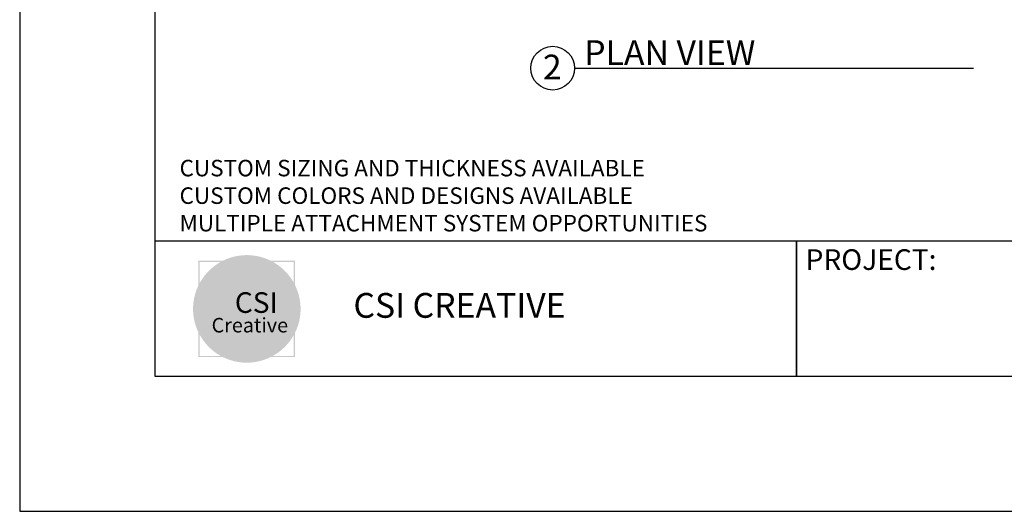
# Model space of a CAD drawing. Units: inches. Extents: x 690 to 1050, y 0 to 278.
# Drawn here: x 690 to 809, y 0 to 60 of the extents above; entities that cross this region are included whole.
import ezdxf

# ---------------------------------------------------------------- set-up
doc = ezdxf.new("R2010")
doc.units = ezdxf.units.IN
doc.header["$MEASUREMENT"] = 0
for name, color, linetype, true_color in [('Default', 7, 'Continuous', 0x000000), ('Layer 01', 7, 'Continuous', 0x29282c), ('Layer 1', 7, 'Continuous', 0xf3a31f), ('this one$Default', 7, 'Continuous', 0x000000)]:
    doc.layers.add(name, color=color, linetype=linetype, true_color=true_color)
doc.styles.add('Foot-Inch Architectural', font='arial.ttf')
doc.styles.add('Gill Sans MT Bold', font='GILB____.TTF')
doc.styles.add('Gill Sans MT Regular', font='GIL_____.TTF')

msp = doc.modelspace()

# ---------------------------------------------------------------- hatches: boundary and pattern name
at = {"layer": 'Layer 01', "true_color": 0x29282c, "extrusion": (0, 0, -1)}
msp.add_hatch(color=250, dxfattribs=at).paths.add_polyline_path([(-717.38177, 17.99408), (-717.214, 17.99621), (-717.04727, 18.00257), (-716.88162, 18.0131), (-716.7171, 18.02776), (-716.55378, 18.04648), (-716.39169, 18.06923), (-716.23088, 18.09595), (-716.07142, 18.12658), (-715.91336, 18.16108), (-715.75673, 18.19939), (-715.60161, 18.24147), (-715.44802, 18.28725), (-715.29604, 18.3367), (-715.14571, 18.38975), (-714.99708, 18.44637), (-714.8502, 18.50648), (-714.70513, 18.57005), (-714.56191, 18.63702), (-714.42061, 18.70735), (-714.28126, 18.78097), (-714.14392, 18.85784), (-714.00864, 18.9379), (-713.87548, 19.02111), (-713.74448, 19.10741), (-713.61571, 19.19675), (-713.48919, 19.28909), (-713.365, 19.38436), (-713.24318, 19.48252), (-713.12379, 19.58351), (-713.00686, 19.68729), (-712.89247, 19.7938), (-712.78065, 19.90299), (-712.67146, 20.0148), (-712.56495, 20.1292), (-712.46118, 20.24612), (-712.36018, 20.36552), (-712.26202, 20.48734), (-712.16675, 20.61153), (-712.07442, 20.73805), (-711.98508, 20.86683), (-711.89878, 20.99782), (-711.81557, 21.13099), (-711.7355, 21.26626), (-711.65864, 21.4036), (-711.58501, 21.54295), (-711.51469, 21.68426), (-711.44772, 21.82748), (-711.38415, 21.97255), (-711.32404, 22.11943), (-711.26742, 22.26807), (-711.21437, 22.4184), (-711.16492, 22.57038), (-711.11914, 22.72396), (-711.07706, 22.87909), (-711.03875, 23.03572), (-711.00425, 23.19379), (-710.97362, 23.35325), (-710.9469, 23.51405), (-710.92415, 23.67615), (-710.90543, 23.83948), (-710.89077, 24.00399), (-710.88024, 24.16965), (-710.87388, 24.33638), (-710.87175, 24.50415), (-710.87388, 24.67191), (-710.88024, 24.83864), (-710.89077, 25.00429), (-710.90543, 25.1688), (-710.92415, 25.33213), (-710.9469, 25.49422), (-710.97362, 25.65502), (-711.00425, 25.81448), (-711.03875, 25.97254), (-711.07706, 26.12916), (-711.11914, 26.28429), (-711.16492, 26.43787), (-711.21437, 26.58985), (-711.26742, 26.74018), (-711.32404, 26.88881), (-711.38415, 27.03568), (-711.44772, 27.18075), (-711.51469, 27.32397), (-711.58501, 27.46528), (-711.65864, 27.60462), (-711.7355, 27.74196), (-711.81557, 27.87724), (-711.89878, 28.0104), (-711.98508, 28.14139), (-712.07442, 28.27017), (-712.16675, 28.39668), (-712.26202, 28.52087), (-712.36018, 28.64269), (-712.46118, 28.76209), (-712.56495, 28.87901), (-712.67146, 28.9934), (-712.78065, 29.10522), (-712.89247, 29.21441), (-713.00686, 29.32092), (-713.12379, 29.42469), (-713.24318, 29.52569), (-713.365, 29.62384), (-713.48919, 29.71911), (-713.61571, 29.81145), (-713.74448, 29.90079), (-713.87548, 29.98709), (-714.00864, 30.0703), (-714.14392, 30.15036), (-714.28126, 30.22723), (-714.42061, 30.30085), (-714.56191, 30.37117), (-714.70513, 30.43814), (-714.8502, 30.50171), (-714.99708, 30.56183), (-715.14571, 30.61844), (-715.29604, 30.67149), (-715.44802, 30.72094), (-715.60161, 30.76673), (-715.75673, 30.8088), (-715.91336, 30.84712), (-716.07142, 30.88161), (-716.23088, 30.91225), (-716.39169, 30.93896), (-716.55378, 30.96171), (-716.7171, 30.98044), (-716.88162, 30.99509), (-717.04727, 31.00562), (-717.214, 31.01198), (-717.38177, 31.01411), (-717.54953, 31.01198), (-717.71627, 31.00562), (-717.88192, 30.99509), (-718.04643, 30.98044), (-718.20976, 30.96171), (-718.37185, 30.93896), (-718.53265, 30.91225), (-718.69211, 30.88161), (-718.85018, 30.84712), (-719.0068, 30.8088), (-719.16193, 30.76673), (-719.31551, 30.72094), (-719.46749, 30.67149), (-719.61782, 30.61844), (-719.76645, 30.56183), (-719.91333, 30.50171), (-720.0584, 30.43814), (-720.20162, 30.37117), (-720.34293, 30.30085), (-720.48228, 30.22723), (-720.61961, 30.15036), (-720.75489, 30.0703), (-720.88805, 29.98709), (-721.01905, 29.90079), (-721.14783, 29.81145), (-721.27434, 29.71911), (-721.39853, 29.62384), (-721.52035, 29.52569), (-721.63975, 29.42469), (-721.75667, 29.32092), (-721.87107, 29.21441), (-721.98288, 29.10522), (-722.09207, 28.9934), (-722.19858, 28.87901), (-722.30236, 28.76209), (-722.40335, 28.64269), (-722.50151, 28.52087), (-722.59678, 28.39668), (-722.68911, 28.27017), (-722.77846, 28.14139), (-722.86476, 28.0104), (-722.94797, 27.87724), (-723.02803, 27.74196), (-723.1049, 27.60462), (-723.17852, 27.46528), (-723.24884, 27.32397), (-723.31581, 27.18075), (-723.37938, 27.03568), (-723.4395, 26.88881), (-723.49611, 26.74018), (-723.54916, 26.58985), (-723.59861, 26.43787), (-723.6444, 26.28429), (-723.68647, 26.12916), (-723.72479, 25.97254), (-723.75928, 25.81448), (-723.78992, 25.65502), (-723.81663, 25.49422), (-723.83938, 25.33213), (-723.85811, 25.1688), (-723.87276, 25.00429), (-723.88329, 24.83864), (-723.88965, 24.67191), (-723.89178, 24.50415), (-723.88965, 24.33638), (-723.88329, 24.16965), (-723.87276, 24.00399), (-723.85811, 23.83948), (-723.83938, 23.67615), (-723.81663, 23.51405), (-723.78992, 23.35325), (-723.75928, 23.19379), (-723.72479, 23.03572), (-723.68647, 22.87909), (-723.6444, 22.72396), (-723.59861, 22.57038), (-723.54916, 22.4184), (-723.49611, 22.26807), (-723.4395, 22.11943), (-723.37938, 21.97255), (-723.31581, 21.82748), (-723.24884, 21.68426), (-723.17852, 21.54295), (-723.1049, 21.4036), (-723.02803, 21.26626), (-722.94797, 21.13099), (-722.86476, 20.99782), (-722.77846, 20.86683), (-722.68911, 20.73805), (-722.59678, 20.61153), (-722.50151, 20.48734), (-722.40335, 20.36552), (-722.30236, 20.24612), (-722.19858, 20.1292), (-722.09207, 20.0148), (-721.98288, 19.90299), (-721.87107, 19.7938), (-721.75667, 19.68729), (-721.63975, 19.58351), (-721.52035, 19.48252), (-721.39853, 19.38436), (-721.27434, 19.28909), (-721.14783, 19.19675), (-721.01905, 19.10741), (-720.88805, 19.02111), (-720.75489, 18.9379), (-720.61961, 18.85784), (-720.48228, 18.78097), (-720.34293, 18.70735), (-720.20162, 18.63702), (-720.0584, 18.57005), (-719.91333, 18.50648), (-719.76645, 18.44637), (-719.61782, 18.38975), (-719.46749, 18.3367), (-719.31551, 18.28725), (-719.16193, 18.24147), (-719.0068, 18.19939), (-718.85018, 18.16108), (-718.69211, 18.12658), (-718.53265, 18.09595), (-718.37185, 18.06923), (-718.20976, 18.04648), (-718.04643, 18.02776), (-717.88192, 18.0131), (-717.71627, 18.00257), (-717.54953, 17.99621)], flags=0)
at = {"layer": 'Layer 01'}
h = msp.add_hatch(color=256, dxfattribs=at)
h.paths.add_polyline_path([(711.51083, 18.66196), (723.19757, 18.66196), (723.19757, 30.34871), (711.51083, 30.34871)], flags=0)
h.paths.add_polyline_path([(711.66083, 18.81196), (723.04757, 18.81196), (723.04757, 30.19871), (711.66083, 30.19871)], flags=0)

# ---------------------------------------------------------------- linework, layer by layer
at = {"layer": 'Default'}
for points in [[(689.87685, 0), (1049.80105, 0), (1049.80105, 278.12325), (689.87685, 278.12325)], [(706.23704, 16.36019), (1033.44086, 16.36019), (1033.44086, 249.30904), (706.23704, 249.30904)], [(783.9585, 16.36019), (861.67996, 16.36019), (861.67996, 32.72038), (783.9585, 32.72038)]]:
    msp.add_lwpolyline(points, close=True, dxfattribs=at)
msp.add_lwpolyline([(757.06604, 53.65109), (805.36879, 53.65109)], dxfattribs=at)
msp.add_circle((754.4201, 53.65109), 2.64595, dxfattribs=at)
at = {"layer": 'this one$Default'}
msp.add_lwpolyline([(706.23704, 16.36019), (783.9585, 16.36019), (783.9585, 32.72038), (706.23704, 32.72038)], close=True, dxfattribs=at)

# ---------------------------------------------------------------- texts
at = {"layer": 'Default', "attachment_point": 1, "style": 'Foot-Inch Architectural'}
for s, insert, char_height, width in [('PLAN VIEW', (758.23597, 57.03424), 3, 51.3913043), ('2', (753.23597, 55.28424), 3, 10.2065217), ('{\\fArial;CUSTOM SIZING AND THICKNESS AVAILABLE}\\P{\\fArial;CUSTOM COLORS AND DESIGNS AVAILABLE}\\P{\\fArial;MULTIPLE ATTACHMENT SYSTEM OPPORTUNITIES}', (709.23502, 42.55202), 2, 141.9130435), ('PROJECT:', (785.0444, 31.72369), 2.5, 38.8043478)]:
    msp.add_mtext(s, dxfattribs=dict(at, insert=insert, char_height=char_height, width=width))
at = {"layer": 'Layer 1', "color": 7, "true_color": 0xffffff, "insert": (715.93015, 23.24349), "char_height": 2.496599, "width": 16.8912756, "attachment_point": 7, "style": 'Gill Sans MT Bold'}
msp.add_mtext('CSI', dxfattribs=at)
at = {"layer": 'Layer 1', "color": 40, "true_color": 0xf3a31f, "insert": (713.11396, 21.10764), "char_height": 1.754228, "width": 21.1910801, "attachment_point": 7, "style": 'Gill Sans MT Regular'}
msp.add_mtext('Creative', dxfattribs=at)
at = {"layer": 'this one$Default', "insert": (730.29065, 26.4295), "char_height": 3, "width": 64.9333333, "attachment_point": 1, "style": 'Foot-Inch Architectural'}
msp.add_mtext('{\\fMontserrat;CSI CREATIVE}', dxfattribs=at)

doc.saveas('drawing.dxf')
